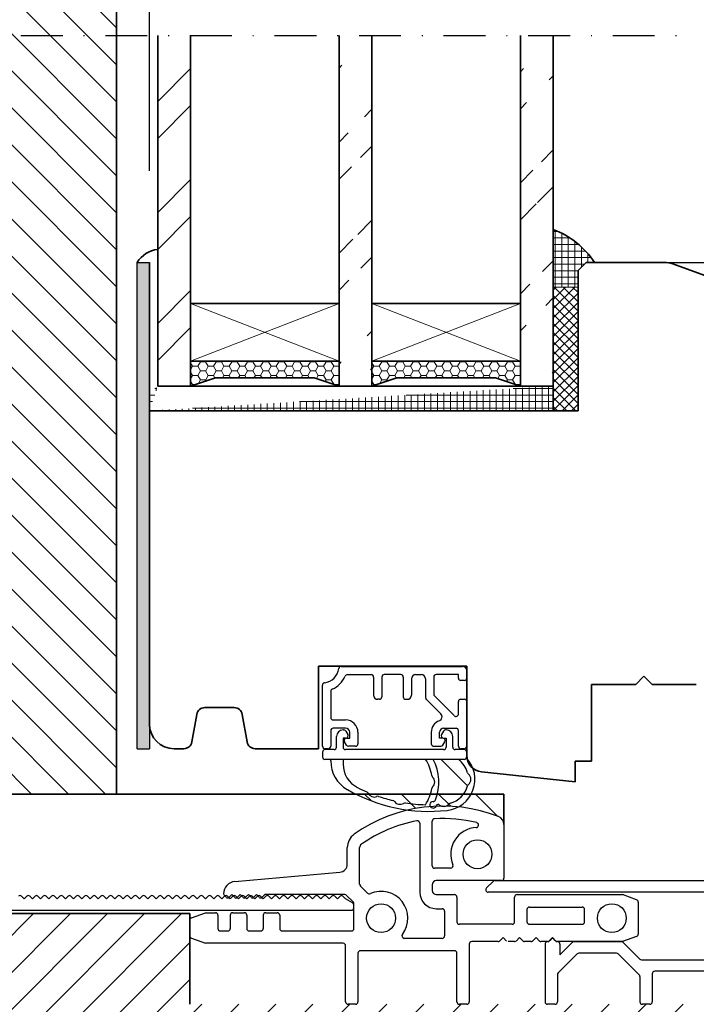
# Model space of a CAD drawing. Units: millimetres. Extents: x -353 to 477, y -499 to 1168.
# Drawn here: x 4 to 86, y 292 to 411 of the extents above; entities that cross this region are included whole.
import ezdxf

# ---------------------------------------------------------------- set-up
doc = ezdxf.new("R2010")
doc.units = ezdxf.units.MM
doc.linetypes.add('ČERCHOVANÁX2', pattern=[50.8, 25.4, -12.7, 0, -12.7])
doc.layers.add('Endkappe', color=36, linetype='Continuous')
for name, color, linetype, lineweight in [('Koty', 7, 'Continuous', 20), ('Kridlo', 5, 'Continuous', 35), ('Ram', 1, 'Continuous', 35), ('Sklo', 6, 'Continuous', 35), ('Srafy', 7, 'Continuous', 20), ('tesneni', 2, 'Continuous', 20), ('zasklivaci_listy', 3, 'Continuous', 35), ('Zasklivaci_podlozka', 6, 'Continuous', 35)]:
    doc.layers.add(name, color=color, linetype=linetype, lineweight=lineweight)
doc.styles.get("Standard").update_dxf_attribs({"font": 'arial.ttf'})
doc.dimstyles.new('2_SLAVONA_KOTY', dxfattribs={"dimtxt": 2, "dimasz": 2.5, "dimexe": 1.25, "dimexo": 0.625, "dimtad": 1, "dimtxsty": 'Standard', "dimblk": 'OPEN30', "dimcen": 1, "dimclrd": 256, "dimclre": 256, "dimclrt": 256, "dimadec": 4, "dimazin": 2, "dimtfac": 1, "dimtmove": 0, "dimatfit": 3, "dimldrblk": 'OPEN30', "dimfxl": 1, "dimtfillclr": 256, "dimarcsym": 0})
pattern_1 = [(90, (-65.12894, 203.03685), (-0.79375, 2e-16), []), (180, (-65.12894, 203.03685), (-2e-16, -0.79375), [])]
pattern_2 = [(45, (-72.224, 173.669), (-6.7352, 6.7352), []), (45, (-67.734, 173.669), (-6.7352, 6.7352), [])]

# ---------------------------------------------------------------- blocks, each defined once
blk = doc.blocks.new('_Open30')
at = {"color": 0, "linetype": 'ByBlock', "lineweight": -2}
for p, q in [((-1, 0.268), (0, 0)), ((0, 0), (-1, -0.268)), ((0, 0), (-1, 0))]:
    blk.add_line(p, q, dxfattribs=at)
blk = doc.blocks.new('*D97')
at = {"layer": 'Defpoints', "color": 0}
for p in [(111.79, 450.76), (-22.21, 369.85), (111.79, 363.09)]:
    blk.add_point(p, dxfattribs=at)
at = {"layer": 'Koty', "lineweight": -2}
for p, q in [((-22.21, 370.47), (-22.21, 452.01)), ((111.79, 363.71), (111.79, 452.01)), ((-19.71, 450.76), (109.29, 450.76))]:
    blk.add_line(p, q, dxfattribs=at)
at = {"layer": 'Koty', "lineweight": -2, "xscale": 2.5, "yscale": 2.5, "zscale": 2.5, "rotation": 180}
blk.add_blockref('_Open30', (-22.21, 450.76), dxfattribs=at)
at = {"layer": 'Koty', "lineweight": -2, "xscale": 2.5, "yscale": 2.5, "zscale": 2.5}
blk.add_blockref('_Open30', (111.79, 450.76), dxfattribs=at)
at = {"layer": 'Koty', "insert": (49.13, 452.41), "char_height": 2, "attachment_point": 5}
blk.add_mtext('134', dxfattribs=at)
blk = doc.blocks.new('LISTELLO_SOPRA')
at = {"color": 10}
for p, q in [((79.54, 108.98), (94.25, 108.98)), ((80.29, 107.98), (83.15, 107.98)), ((83.45, 107.68), (83.45, 105.48)), ((84.45, 107.68), (84.45, 105.28)), ((86.75, 107.98), (84.75, 107.98)), ((87.05, 107.68), (87.05, 105.28)), ((88.55, 107.98), (89.25, 107.98)), ((90.75, 107.68), (90.75, 105.48)), ((93.75, 107.98), (91.05, 107.98)), ((93.75, 107.53), (93.75, 107.98)), ((94.75, 108.48), (94.75, 107.53)), ((77.25, 99.28), (77.25, 106.7)), ((88.05, 107.48), (88.05, 105.48)), ((89.75, 107.48), (89.75, 105.19)), ((94.5, 107.28), (94, 107.28)), ((78.25, 105.95), (78.25, 102.78)), ((90.75, 105.48), (93.24, 103)), ((84.15, 104.98), (83.95, 104.98)), ((87.35, 104.98), (87.55, 104.98)), ((89.84, 104.98), (91.61, 103.21)), ((93.75, 103.21), (93.75, 104.73)), ((94, 104.98), (94.5, 104.98)), ((94.75, 104.73), (94.75, 99.28)), ((78.55, 102.48), (80.05, 102.48)), ((78.25, 101.18), (78.25, 99.28)), ((80.05, 101.48), (78.55, 101.48)), ((80.55, 100.28), (80.55, 100.98)), ((81.55, 100.98), (81.55, 99.58)), ((90.45, 100.98), (90.45, 99.58)), ((91.45, 100.28), (91.45, 100.98)), ((91.95, 101.48), (93.45, 101.48)), ((93.75, 99.28), (93.75, 101.18)), ((80.15, 99.43), (79.91, 99.83)), ((80.17, 100.28), (80.55, 100.28)), ((81.25, 99.28), (80.41, 99.28)), ((90.75, 99.28), (91.6, 99.28)), ((91.84, 100.28), (91.45, 100.28)), ((91.86, 99.43), (92.1, 99.83)), ((77.95, 98.98), (77.55, 98.98)), ((94.45, 98.98), (94.05, 98.98))]:
    blk.add_line(p, q, dxfattribs=at)
at = {"color": 11}
for p, q in [((78.95, 99.18), (78.95, 100.48)), ((79.75, 101.28), (79.82, 101.28)), ((80.08, 101.13), (80.31, 100.73)), ((91.93, 101.13), (91.7, 100.73)), ((92.25, 101.28), (92.19, 101.28)), ((93.05, 99.18), (93.05, 100.48)), ((80.05, 100.28), (79.75, 100.28)), ((79.75, 100.28), (79.75, 99.18)), ((91.95, 100.28), (92.25, 100.28)), ((92.25, 100.28), (92.25, 99.18)), ((77.25, 98.58), (77.25, 97.98)), ((78.65, 98.88), (77.55, 98.88)), ((91.95, 98.88), (80.05, 98.88)), ((94.45, 98.88), (93.35, 98.88)), ((94.75, 98.58), (94.75, 97.98)), ((94.45, 97.68), (77.55, 97.68))]:
    blk.add_line(p, q, dxfattribs=at)
for p, q in [((78.25, 97.5), (78.25, 97.68)), ((79.75, 97.68), (79.75, 97.13))]:
    blk.add_line(p, q)
at = {"color": 10}
for centre, radius, start, end in [((77.25, 108.98), 2, 277.4947, 352.5053), ((79.54, 108.68), 0.3, 90, 172.5053), ((94.25, 108.48), 0.5, 0, 90), ((77.25, 108.98), 3, 293.1998, 336.8001), ((80.29, 107.68), 0.3, 90, 156.8002), ((83.15, 107.68), 0.3, 0, 90), ((84.75, 107.68), 0.3, 90, 180), ((86.75, 107.68), 0.3, 0, 90), ((88.55, 107.48), 0.5, 90, 180), ((89.25, 107.48), 0.5, 0, 90), ((91.05, 107.68), 0.3, 90, 180), ((94, 107.53), 0.25, 180, 270), ((94.5, 107.53), 0.25, 270, 0), ((77.55, 106.7), 0.3, 97.4947, 180), ((78.55, 105.95), 0.3, 113.1998, 180), ((83.95, 105.48), 0.5, 180, 270), ((84.15, 105.28), 0.3, 270, 0), ((87.35, 105.28), 0.3, 180, 270), ((87.55, 105.48), 0.5, 270, 0), ((90.05, 105.19), 0.3, 180, 225), ((94, 104.73), 0.25, 90, 180), ((94.5, 104.73), 0.25, 0, 90), ((78.55, 102.78), 0.3, 180, 270), ((91.26, 102.86), 0.5, 290.3719, 45), ((93.45, 103.21), 0.3, 225, 0), ((80.05, 100.98), 1.5, 0, 90), ((91.95, 100.98), 1.5, 110.3719, 180), ((78.55, 101.18), 0.3, 90, 180), ((80.05, 100.98), 0.5, 0, 90), ((91.95, 100.98), 0.5, 90, 180), ((93.45, 101.18), 0.3, 0, 90), ((77.55, 99.28), 0.3, 180, 270), ((77.95, 99.28), 0.3, 270, 0), ((80.17, 99.98), 0.3, 90, 210), ((80.41, 99.58), 0.3, 210, 270), ((81.25, 99.58), 0.3, 270, 0), ((90.75, 99.58), 0.3, 180, 270), ((91.6, 99.58), 0.3, 270, 330), ((91.84, 99.98), 0.3, 330, 90), ((94.05, 99.28), 0.3, 180, 270), ((94.45, 99.28), 0.3, 270, 0)]:
    blk.add_arc(centre, radius, start, end, dxfattribs=at)
at = {"color": 11}
for centre, radius, start, end in [((79.75, 100.48), 0.8, 90, 180), ((79.82, 100.98), 0.3, 30, 90), ((80.05, 100.58), 0.3, 270, 30), ((91.95, 100.58), 0.3, 150, 270), ((92.19, 100.98), 0.3, 90, 150), ((92.25, 100.48), 0.8, 0, 90), ((78.65, 99.18), 0.3, 270, 0), ((80.05, 99.18), 0.3, 180, 270), ((91.95, 99.18), 0.3, 270, 0), ((93.35, 99.18), 0.3, 180, 270), ((77.55, 98.58), 0.3, 90, 180), ((77.55, 97.98), 0.3, 180, 270), ((94.45, 98.58), 0.3, 0, 90), ((94.45, 97.98), 0.3, 270, 0)]:
    blk.add_arc(centre, radius, start, end, dxfattribs=at)
for centre, radius, start, end in [((82.25, 97.5), 4, 180, 240.2001), ((82.95, 97.13), 3.2, 180, 243.0494), ((85.57, 94.95), 5, 8.8664, 33.1544), ((85.57, 94.95), 5.8, 338.0659, 28.1293), ((91.95, 95.28), 3.8, 276.1959, 42.9909), ((91.95, 95.28), 3, 15.104, 53.1301), ((90.81, 95.77), 0.3, 188.8664, 227.9563), ((95.14, 96.14), 0.3, 195.104, 231.4178), ((94.45, 95.28), 0.8, 308.5822, 51.4178), ((90.07, 94.95), 0.8, 0, 47.9563), ((90.07, 94.95), 0.8, 312.0437, 360), ((91.95, 95.28), 3, 285.104, 344.896), ((95.14, 94.42), 0.3, 128.5822, 164.896), ((90.21, 111.39), 20, 240.2001, 276.1959), ((90.21, 111.39), 19.2, 243.0494, 246.7346), ((82.5, 93.47), 0.3, 24.5137, 66.7346), ((83.51, 93.93), 0.8, 204.5137, 293.4863), ((83.94, 92.92), 0.3, 71.2654, 113.4863), ((90.21, 111.39), 19.2, 251.2654, 256.7346), ((85.57, 94.95), 5, 326.571, 351.1336), ((90.81, 94.13), 0.3, 132.0437, 171.1336), ((85.73, 92.41), 0.3, 34.5137, 76.7346), ((86.64, 93.03), 0.8, 214.5137, 303.4863), ((87.25, 92.11), 0.3, 81.2654, 123.4863), ((90.21, 111.39), 19.2, 261.2654, 268.6131), ((90.67, 92.19), 0.4, 90.1905, 342.7634), ((90.67, 92.89), 0.3, 270.1905, 338.0658), ((91.25, 92.02), 0.2, 93.0721, 162.7634), ((90.21, 111.39), 19.2, 273.0721, 273.1434), ((91.28, 91.92), 0.3, 51.8716, 93.1434), ((91.95, 92.78), 0.8, 231.8716, 321.4178), ((92.81, 92.1), 0.3, 105.104, 141.4178)]:
    blk.add_arc(centre, radius, start, end)
blk = doc.blocks.new('MITTL_PVC')
at = {"color": 11}
for p, q in [((569.72, 2033.15), (569.72, 2024.79)), ((571.22, 2027.99), (571.22, 2033.4)), ((579.92, 2033.02), (579.92, 2026.49)), ((560.92, 2028.2), (560.92, 2030.19)), ((562.42, 2025.78), (562.42, 2030.19)), ((547.28, 2026.1), (560, 2027.21)), ((573.45, 2027.69), (571.52, 2027.69)), ((579.62, 2026.19), (571.72, 2026.19)), ((545.92, 2024.59), (545.92, 2024.6)), ((563.39, 2024.68), (562.5, 2025.56)), ((571.22, 2025.69), (571.22, 2024.99)), ((546.24, 2024.17), (545.99, 2024.42)), ((546.92, 2024.49), (546.59, 2024.17)), ((547.24, 2024.17), (546.92, 2024.49)), ((547.92, 2024.49), (547.59, 2024.17)), ((548.24, 2024.17), (547.92, 2024.49)), ((548.92, 2024.49), (548.59, 2024.17)), ((549.24, 2024.17), (548.92, 2024.49)), ((549.92, 2024.49), (549.59, 2024.17)), ((550.24, 2024.17), (549.92, 2024.49)), ((550.92, 2024.49), (550.59, 2024.17)), ((560.63, 2024.49), (550.92, 2024.49)), ((561.63, 2023.61), (560.84, 2024.4)), ((561.72, 2020.39), (561.72, 2023.4)), ((571.72, 2024.49), (573.92, 2024.49)), ((574.22, 2024.19), (574.22, 2021.19)), ((581.22, 2021.19), (581.22, 2024.19)), ((581.52, 2024.49), (594.32, 2024.49)), ((596.02, 2023.87), (594.32, 2024.49)), ((596.22, 2023.59), (596.22, 2019.69)), ((542.01, 2021.67), (543.72, 2022.29)), ((543.72, 2022.29), (544.92, 2022.29)), ((547.02, 2022.29), (548.42, 2022.29)), ((551.02, 2022.29), (552.42, 2022.29)), ((571.72, 2022.79), (572.42, 2022.79)), ((572.72, 2022.49), (572.72, 2019.49)), ((582.72, 2022.69), (582.72, 2021.19)), ((583.02, 2022.99), (589.42, 2022.99)), ((589.72, 2021.19), (589.72, 2022.69)), ((541.82, 2019.49), (541.82, 2021.39)), ((545.22, 2021.99), (545.22, 2020.39)), ((546.72, 2021.99), (546.72, 2020.39)), ((548.72, 2021.99), (548.72, 2020.39)), ((550.72, 2021.99), (550.72, 2020.39)), ((552.72, 2021.99), (552.72, 2020.39)), ((545.52, 2020.09), (546.42, 2020.09)), ((549.02, 2020.09), (550.42, 2020.09)), ((553.02, 2020.09), (561.42, 2020.09)), ((580.92, 2020.89), (574.52, 2020.89)), ((583.02, 2020.89), (589.42, 2020.89)), ((542.01, 2019.21), (543.72, 2018.59)), ((560.42, 2018.59), (543.72, 2018.59)), ((572.42, 2019.19), (567.84, 2019.19)), ((579.21, 2018.79), (576.02, 2018.79)), ((579.82, 2019.29), (579.39, 2018.86)), ((580.24, 2018.86), (579.82, 2019.29)), ((581.21, 2018.79), (580.42, 2018.79)), ((581.82, 2019.29), (581.39, 2018.86)), ((582.24, 2018.86), (581.82, 2019.29)), ((583.21, 2018.79), (582.42, 2018.79)), ((583.82, 2019.29), (583.39, 2018.86)), ((584.24, 2018.86), (583.82, 2019.29)), ((585.21, 2018.79), (584.42, 2018.79)), ((585.82, 2019.29), (585.39, 2018.86)), ((586.24, 2018.86), (585.82, 2019.29)), ((594.32, 2018.79), (586.42, 2018.79)), ((596.02, 2019.41), (594.32, 2018.79)), ((560.72, 2011.49), (560.72, 2018.29)), ((562.22, 2017.39), (562.22, 2011.49)), ((573.92, 2017.69), (562.52, 2017.69)), ((574.22, 2011.49), (574.22, 2017.39)), ((575.72, 2018.49), (575.72, 2011.49)), ((561.92, 2011.19), (561.02, 2011.19)), ((575.42, 2011.19), (574.52, 2011.19))]:
    blk.add_line(p, q, dxfattribs=at)
for centre in [(576.72, 2029.39), (565.02, 2021.64), (593.02, 2021.64)]:
    blk.add_circle(centre, 1.75, dxfattribs=at)
for centre, radius, start, end in [((572.5, 2016.62), 18.61, 68.6276, 125.231), ((572.5, 2016.62), 17.11, 100.565, 125.231), ((569.42, 2033.15), 0.3, 0, 100.565), ((571.52, 2033.4), 0.3, 93.3496, 180), ((572.5, 2016.62), 17.11, 76.0341, 93.3496), ((576.55, 2032.93), 0.3, 272.5934, 76.0341), ((578.92, 2033.02), 1, 0, 68.6276), ((562.92, 2030.19), 2, 125.231, 180), ((576.72, 2029.39), 3.25, 92.5934, 203.2264), ((562.92, 2030.19), 0.5, 125.231, 180), ((559.92, 2028.2), 1, 275, 0), ((573.45, 2027.99), 0.3, 270, 23.2264), ((571.52, 2027.99), 0.3, 180, 270), ((547.42, 2024.6), 1.5, 95, 180), ((562.72, 2025.78), 0.3, 180, 225), ((571.72, 2025.69), 0.5, 90, 180), ((579.62, 2026.49), 0.3, 270, 0), ((546.17, 2024.59), 0.25, 180, 225), ((563.6, 2024.89), 0.3, 225, 293.5187), ((565.02, 2021.64), 3.25, 322.7255, 113.5187), ((571.72, 2024.79), 2, 180, 270), ((571.72, 2024.99), 0.5, 180, 270), ((546.42, 2024.34), 0.25, 225.0001, 315.0001), ((547.42, 2024.34), 0.25, 225.0001, 315.0001), ((548.42, 2024.34), 0.25, 225.0001, 315.0001), ((549.42, 2024.34), 0.25, 225.0001, 315.0001), ((550.42, 2024.34), 0.25, 225.0001, 315.0001), ((560.63, 2024.19), 0.3, 45, 90), ((561.42, 2023.4), 0.3, 0, 45), ((573.92, 2024.19), 0.3, 0, 90), ((581.52, 2024.19), 0.3, 90, 180), ((595.92, 2023.59), 0.3, 0, 70), ((544.92, 2021.99), 0.3, 0, 90), ((547.02, 2021.99), 0.3, 90, 180), ((548.42, 2021.99), 0.3, 0, 90), ((551.02, 2021.99), 0.3, 90, 180), ((552.42, 2021.99), 0.3, 0, 90), ((572.42, 2022.49), 0.3, 0, 90), ((583.02, 2022.69), 0.3, 90, 180), ((589.42, 2022.69), 0.3, 0, 90), ((542.12, 2021.39), 0.3, 110, 180), ((574.52, 2021.19), 0.3, 180, 270), ((580.92, 2021.19), 0.3, 270, 0), ((583.02, 2021.19), 0.3, 180, 270), ((589.42, 2021.19), 0.3, 270, 0), ((545.52, 2020.39), 0.3, 180, 270), ((546.42, 2020.39), 0.3, 270, 0), ((549.02, 2020.39), 0.3, 180, 270), ((550.42, 2020.39), 0.3, 270, 0), ((553.02, 2020.39), 0.3, 180, 270), ((561.42, 2020.39), 0.3, 270, 0), ((542.12, 2019.49), 0.3, 180, 250), ((560.42, 2018.29), 0.3, 0, 90), ((567.84, 2019.49), 0.3, 142.7255, 270), ((572.42, 2019.49), 0.3, 270, 0), ((576.02, 2018.49), 0.3, 90, 180), ((579.21, 2019.04), 0.25, 270, 315), ((581.21, 2019.04), 0.25, 270, 315), ((582.42, 2019.04), 0.25, 225.0002, 270), ((583.21, 2019.04), 0.25, 270, 315), ((584.42, 2019.04), 0.25, 225.0002, 270), ((585.21, 2019.04), 0.25, 270, 315), ((586.42, 2019.04), 0.25, 225.0002, 270), ((595.92, 2019.69), 0.3, 290, 0), ((562.52, 2017.39), 0.3, 90, 180), ((573.92, 2017.39), 0.3, 0, 90), ((561.02, 2011.49), 0.3, 180, 270), ((561.92, 2011.49), 0.3, 270, 0), ((574.52, 2011.49), 0.3, 180, 270), ((575.42, 2011.49), 0.3, 270, 0)]:
    blk.add_arc(centre, radius, start, end, dxfattribs=at)
blk = doc.blocks.new('RECHTS_24_74')
at = {"color": 1}
for p, q in [((571.8, 2025.3), (572.6, 2026.1)), ((572.82, 2026.19), (603.62, 2026.19)), ((603.92, 2025.89), (603.92, 2011.49)), ((602.22, 2024.79), (572.02, 2024.79)), ((602.52, 2016.89), (602.52, 2024.49)), ((579.22, 2018.79), (579.32, 2018.79)), ((579.32, 2018.79), (579.64, 2019.11)), ((579.99, 2019.11), (580.32, 2018.79)), ((580.32, 2018.79), (580.42, 2018.79)), ((582.22, 2018.7), (580.72, 2017.19)), ((582.44, 2018.79), (588.17, 2018.79)), ((588.38, 2018.7), (590.41, 2016.68)), ((578.92, 2018.49), (578.92, 2011.49)), ((580.72, 2018.49), (580.72, 2017.19)), ((587.59, 2017.39), (583.02, 2017.39)), ((580.5, 2015), (582.8, 2017.3)), ((590.33, 2014.78), (587.8, 2017.3)), ((590.62, 2016.59), (602.22, 2016.59)), ((602.12, 2015.19), (592.22, 2015.19)), ((580.42, 2014.79), (580.42, 2011.49)), ((590.42, 2014.56), (590.42, 2011.49)), ((591.92, 2014.89), (591.92, 2011.49)), ((602.42, 2014.89), (602.42, 2011.49)), ((580.12, 2011.19), (579.22, 2011.19)), ((591.62, 2011.19), (590.72, 2011.19)), ((603.62, 2011.19), (602.72, 2011.19))]:
    blk.add_line(p, q, dxfattribs=at)
for centre, radius, start, end in [((572.82, 2025.89), 0.3, 90, 135), ((603.62, 2025.89), 0.3, 0, 90), ((572.02, 2025.09), 0.3, 135, 270), ((602.22, 2024.49), 0.3, 0, 90), ((579.22, 2018.49), 0.3, 90, 180), ((579.82, 2018.93), 0.25, 45.0001, 135.0001), ((580.42, 2018.49), 0.3, 0, 90), ((582.44, 2018.49), 0.3, 90, 135), ((588.17, 2018.49), 0.3, 45, 90), ((583.02, 2017.09), 0.3, 90, 135), ((587.59, 2017.09), 0.3, 45, 90), ((590.62, 2016.89), 0.3, 225, 270), ((602.22, 2016.89), 0.3, 270, 0), ((580.72, 2014.79), 0.3, 135, 180), ((592.22, 2014.89), 0.3, 90, 180), ((602.12, 2014.89), 0.3, 0, 90), ((590.12, 2014.56), 0.3, 0, 45), ((579.22, 2011.49), 0.3, 180, 270), ((580.12, 2011.49), 0.3, 270, 0), ((590.72, 2011.49), 0.3, 180, 270), ((591.62, 2011.49), 0.3, 270, 0), ((602.72, 2011.49), 0.3, 180, 270), ((603.62, 2011.49), 0.3, 270, 0)]:
    blk.add_arc(centre, radius, start, end, dxfattribs=at)
at = {"color": 11}
blk.add_arc((580.42, 2019.04), 0.25, 225.0002, 270, dxfattribs=at)
blk = doc.blocks.new('*D98')
at = {"layer": 'Defpoints', "color": 0}
for p in [(19.79, 443.37), (19.79, 392.32), (111.79, 385.6)]:
    blk.add_point(p, dxfattribs=at)
at = {"layer": 'Koty', "lineweight": -2}
for p, q in [((19.79, 392.95), (19.79, 444.62)), ((111.79, 386.22), (111.79, 444.62)), ((109.29, 443.37), (22.29, 443.37))]:
    blk.add_line(p, q, dxfattribs=at)
at = {"layer": 'Koty', "lineweight": -2, "xscale": 2.5, "yscale": 2.5, "zscale": 2.5, "rotation": 180}
blk.add_blockref('_Open30', (19.79, 443.37), dxfattribs=at)
at = {"layer": 'Koty', "lineweight": -2, "xscale": 2.5, "yscale": 2.5, "zscale": 2.5}
blk.add_blockref('_Open30', (111.79, 443.37), dxfattribs=at)
at = {"layer": 'Koty', "insert": (63.92, 445.02), "char_height": 2, "attachment_point": 5}
blk.add_mtext('92', dxfattribs=at)
blk = doc.blocks.new('*D102')
at = {"layer": 'Defpoints', "color": 0}
for p in [(77.52, 381.85), (148.97, 265.85), (158.6, 265.85)]:
    blk.add_point(p, dxfattribs=at)
at = {"layer": 'Koty', "lineweight": -2}
for p, q in [((78.15, 381.85), (159.85, 381.85)), ((158.6, 379.35), (158.6, 268.35)), ((149.59, 265.85), (159.85, 265.85))]:
    blk.add_line(p, q, dxfattribs=at)
at = {"layer": 'Koty', "lineweight": -2, "xscale": 2.5, "yscale": 2.5, "zscale": 2.5}
for p, rotation in [((158.6, 381.85), 90), ((158.6, 265.85), 270)]:
    blk.add_blockref('_Open30', p, dxfattribs=dict(at, rotation=rotation))
at = {"layer": 'Koty', "insert": (156.96, 323.85), "char_height": 2, "attachment_point": 5, "rotation": 90}
blk.add_mtext('116', dxfattribs=at)
blk = doc.blocks.new('*D103')
at = {"layer": 'Defpoints', "color": 0}
for p in [(78.15, 381.85), (102.54, 300.85), (153.25, 300.85)]:
    blk.add_point(p, dxfattribs=at)
at = {"layer": 'Koty', "lineweight": -2}
for p, q in [((78.77, 381.85), (154.5, 381.85)), ((153.25, 379.35), (153.25, 303.35)), ((103.16, 300.85), (154.5, 300.85))]:
    blk.add_line(p, q, dxfattribs=at)
at = {"layer": 'Koty', "lineweight": -2, "xscale": 2.5, "yscale": 2.5, "zscale": 2.5}
for p, rotation in [((153.25, 381.85), 90), ((153.25, 300.85), 270)]:
    blk.add_blockref('_Open30', p, dxfattribs=dict(at, rotation=rotation))
at = {"layer": 'Koty', "insert": (151.6, 341.35), "char_height": 2, "attachment_point": 5, "rotation": 90}
blk.add_mtext('81', dxfattribs=at)

msp = doc.modelspace()

# ---------------------------------------------------------------- hatches: boundary and pattern name
at = {"layer": 'Endkappe'}
msp.add_hatch(color=256, dxfattribs=at).paths.add_polyline_path([(18.28742853, 381.84854309), (18.28742853, 322.84854309), (19.78742853, 322.84854309), (19.78742853, 381.84854309)])
at = {"layer": 'Koty'}
h = msp.add_hatch(dxfattribs=at)
h.set_pattern_fill('ANSI31', color=256, style=0)
h.set_pattern_definition([(45, (-42.6982, 187.0707), (-2.245064, 2.245064), [])])
h.paths.add_polyline_path([(92.78742853, 284.01466509), (92.71148475, 284.01466509), (92.65465375, 283.79171409), (92.26558275, 283.79171409), (92.15410775, 284.01466509), (90.15629375, 284.18078509), (89.82186675, 283.34799909), (89.54427175, 284.18078509), (87.65574675, 284.18078509), (87.32350675, 283.34799909), (87.04591075, 284.18078509), (85.21203075, 284.18078509), (84.87979075, 283.34799909), (84.54536475, 284.18078509), (82.71367075, 284.18078509), (82.37924475, 283.34799909), (82.04700375, 284.18078509), (80.21203115, 284.18078509), (79.87979075, 283.34799809), (79.54536475, 284.18078409), (77.71367075, 284.18078409), (77.37924375, 283.34799809), (77.10164875, 284.18078409), (75.21312375, 284.18078409), (74.93552875, 283.34799809), (74.60328775, 284.18078409), (73.99126575, 284.18078409), (72.43716775, 284.34690509), (72.10492775, 283.57094809), (71.71585575, 284.45838009), (69.65902575, 284.73597609), (69.43826075, 284.79280609), (69.27214075, 284.34690509), (69.04918975, 284.90428209), (66.05028275, 285.84854409), (68.60547375, 286.62450009), (68.77159375, 287.07040209), (68.9244271, 286.71244986), (69.65902575, 286.95892609), (71.04918975, 287.12504709), (71.32678475, 287.90318909), (71.60438075, 287.17969109), (73.66626693, 287.47424671), (73.99126575, 288.23542909), (74.27104775, 287.45728709), (76.10274175, 287.45728709), (76.43498175, 288.23542909), (76.71476375, 287.45728709), (78.60110175, 287.45728709), (78.88088375, 288.23542909), (79.21312332, 287.45728809), (81.10274175, 287.45728809), (81.38033675, 288.23543009), (81.71257775, 287.45728809), (83.54645775, 287.45728809), (83.87869775, 288.23543009), (84.21312375, 287.45728809), (86.04481775, 287.45728809), (86.37924475, 288.23543009), (86.65683975, 287.45728809), (88.54536475, 287.45728809), (88.82295975, 288.23543009), (89.15520075, 287.45728809), (90.15629375, 287.45728809), (90.93224975, 287.51411909), (91.20984575, 288.23543009), (91.48962675, 288.23543009), (91.76722275, 287.56876409), (92.78742853, 287.63016473), (92.78742853, 291.84854309), (24.6873624, 291.84854309), (24.6873624, 300.1474712, -0.0045128056), (24.6873624, 300.15288646), (24.6873624, 302.04419972, -0.0045128056), (24.6873624, 302.04961498), (24.6873624, 302.84854309), (-14.41623358, 302.84854309), (-14.41623358, 286.84644349, 0.4142135624), (-13.41623358, 285.84644349), (-9.61623358, 285.84644349), (-9.61623358, 281.34644349), (-13.41623358, 281.34644349, 0.4142135624), (-14.41623358, 280.34644349), (-14.41623358, 262.83683983), (107.78744075, 262.83683983), (107.78744075, 265.84854109), (92.78742853, 265.84854109)])
at = {"layer": 'Srafy'}
h = msp.add_hatch(dxfattribs=at)
h.set_pattern_fill('ANSI31', color=256, angle=90, style=0)
h.set_pattern_definition([(135, (-62.6575, 210.3698), (-2.245064, -2.245064), [])])
h.paths.add_polyline_path([(-19.21251909, 305.04494126, 0.1985308124), (-19.38903737, 304.97198053), (-19.71252364, 304.64849426), (-20.03600864, 304.97198026, -0.0007432264), (-20.0354831, 304.97145472), (-19.71252364, 304.64849426), (-19.38956291, 304.97145499, -0.199303445), (-19.21251909, 305.04494126), (-19.21247305, 317.34841339, -0.414218404), (-22.21252264, 320.34841339), (-22.21252264, 428.32366902), (15.78747736, 428.32366902), (15.78747736, 317.34839296), (46.37399809, 317.34840626, -0.0415857506), (46.30919851, 317.46437487, 0.184318384), (46.15631859, 317.61399848, -0.0000314863), (46.15409707, 317.61495363, -0.1883565093), (46.31013827, 317.46231406, 0.0408767421), (46.37399809, 317.34840626), (53.88206756, 317.34840952, 0.0355977546), (54.04153215, 318.04135172, -0.174613698), (54.13828457, 318.22019465, -0.0008711897), (54.13621425, 318.21832766, 0.1698588074), (54.04195658, 318.04407246, -0.035735612), (53.88206756, 317.34840952), (54.71343523, 317.34840988, 0.1887690447), (54.2164285, 321.54785721), (53.28748915, 321.54785721, -0.1064308441), (54.04191427, 319.58293469, -0.0018484074), (54.04157239, 319.58512627, 0.1063186851), (53.28748915, 321.54785721), (43.28748956, 321.54785721), (43.28748956, 320.98641214, -0.0006958584), (43.28748956, 320.99531912), (43.28748956, 321.54785721), (57.28748448, 321.54785721, -0.1675670553), (58.38417547, 319.92836392, 0.157966259), (58.48570351, 319.77377887, -0.4821406475), (58.48570351, 318.52193249, 0.1579662589), (58.38417547, 318.36734744, -0.0953049866), (57.8879031, 317.34841126), (58.83442555, 317.34841167, 0.2143962493), (59.05515369, 320.45619452, -0.2327671321), (58.28748956, 322.04709673), (58.28748956, 322.01584701, 0.0418187523), (58.31797201, 321.68327507, -0.0950274103), (59.05515369, 320.45619452, 0.1406948516), (60.0783716, 320.04242808), (71.43742853, 318.84854309), (71.43742853, 321.34854309), (73.43742853, 321.34854309), (73.43742853, 330.64854309), (78.78742853, 330.64854309), (79.78742853, 331.64854309), (80.78742853, 330.64854309), (86.13742853, 330.64854309), (86.13742853, 321.34854309), (88.13742853, 321.34854309), (88.13742853, 318.84854309), (91.08735381, 318.84854309), (91.0873538, 318.85261613), (92.58742853, 318.85261125), (92.58742853, 321.46493384, -0.0095729084), (92.58742853, 321.47642028), (92.58742853, 322.4510941, -0.0037379636), (92.58742853, 322.4555796), (92.58742853, 326.84854309), (97.58742853, 326.84854309), (97.58742853, 318.84854309), (97.78742853, 318.84854309), (97.78742853, 302.34854309, 0.0000280034), (97.78742854, 302.34837507, -0.0000239146), (97.78734514, 302.34854725), (97.08735223, 302.34854725, -0.1205480974), (96.85651727, 302.40502136), (96.85651727, 315.93894032, 0.0523991523), (96.75821367, 316.87439145), (96.10313276, 319.48401322, 0.3419720038), (95.67993378, 319.73073775, -0.0002757847), (95.67979872, 319.72964291), (95.9638784, 322.04336152), (94.40008552, 321.59449067), (93.00000991, 321.1926248, -0.5258773603), (92.58742853, 321.46493384), (92.58742853, 318.84854309), (91.08735381, 318.84854309), (91.08735424, 318.64916141, -0.0017279594), (91.08735423, 318.65607323), (91.08735381, 318.84854309), (88.13742853, 318.84854309), (88.13742853, 321.34854309), (86.13742853, 321.34854309), (86.13742853, 330.64854309), (80.78742853, 330.64854309), (79.78742853, 331.64854309), (78.78742853, 330.64854309), (73.43742853, 330.64854309), (73.43742853, 321.34854309), (71.43742853, 321.34854309), (71.43742853, 318.84854309), (60.0783716, 320.04242808, -0.1406948516), (59.05515369, 320.45619452, -0.2143962493), (58.83442555, 317.34841167), (62.78734562, 317.34841339), (62.78734562, 313.6807193), (62.78733799, 313.6807193), (62.78733799, 307.15129955, -0.0045128055), (62.78733799, 307.14588429), (62.78733799, 313.68081848, 0.3072540773), (62.15677409, 314.61007462, 0.0886033846), (55.73833452, 315.88820096, -0.1639606528), (55.22740551, 315.8913123, 0.0089618956), (54.56053296, 315.87426242, -0.5653554333), (53.87637271, 315.83185741, 0.0365694109), (51.18963294, 315.416378, -0.0836961991), (44.827397, 317.34840558), (-19.21247305, 317.34837775)])
h.paths.add_polyline_path([(47.57386349, 317.06997493, 0.0238335517), (49.33238263, 316.56575954, -0.188319904), (49.51245218, 316.44244936, 0.4078719317), (50.61086374, 316.2286314, -0.1894286751), (50.82521486, 316.27561646, -0.000048357), (50.82154412, 316.27618043, 0.183248769), (50.61374372, 316.23053665, -0.4100740063), (49.51098822, 316.44457834, 0.1843541956), (49.33434425, 316.56529709, -0.0239029048), (47.57073086, 317.07103738, -0.0027565973)], flags=16)
h.paths.add_polyline_path([(54.79353377, 316.08220341, 0.0027810278), (54.79020159, 316.08202042, 0.0000434532)], flags=16)
h.paths.add_polyline_path([(93.05839381, 322.20682515), (93.11339577, 322.25601724, 16.2004709668)], flags=16)
h.paths.add_polyline_path([(94.14819886, 324.45251947), (94.84134732, 323.80144467), (96.01036099, 324.8861514, -0.5843995333), (96.28685739, 324.67401599), (96.28779411, 324.68164578, 0.5715798541), (96.01036099, 324.8861514), (94.84134732, 323.80144467), (94.14819886, 324.45251947), (92.63749224, 322.61927673, -0.0516066399), (92.67677088, 322.66694136)], flags=16)
h.paths.add_polyline_path([(97.28619257, 303.39856556, -1), (96.88619256, 303.39856556, -1)], flags=16)
h = msp.add_hatch(dxfattribs=at)
h.set_pattern_fill('ANSI32', color=256, style=0)
h.set_pattern_definition(pattern_2)
h.paths.add_polyline_path([(24.78743073, 409.36584765), (20.78743073, 409.36584765), (20.78743073, 366.8485079), (24.78743073, 366.8485079), (24.78743073, 369.84851656)])
h = msp.add_hatch(dxfattribs=at)
h.set_pattern_fill('ANSI32', color=256, style=0)
h.set_pattern_definition(pattern_2)
edge = h.paths.add_edge_path()
edge.add_line((42.78743073, 366.8485079), (42.78743073, 409.36584765))
edge.add_line((46.78743073, 366.8485079), (46.78743073, 409.36584765))
h = msp.add_hatch(dxfattribs=at)
h.set_pattern_fill('ANSI32', color=256, style=0)
h.set_pattern_definition(pattern_2)
edge = h.paths.add_edge_path()
edge.add_line((68.78743073, 366.8485079), (68.78743073, 409.36584765))
edge.add_line((64.78743073, 366.8485079), (64.78743073, 409.36584765))
h = msp.add_hatch(dxfattribs=at)
h.set_pattern_fill('ANSI37', color=256, scale=0.25, angle=45, style=0)
h.set_pattern_definition(pattern_1)
h.paths.add_polyline_path([(68.78743073, 385.84854089), (68.78743073, 378.84854309), (71.78742853, 378.84854309), (71.78742853, 380.84854309), (72.78742853, 381.84854309), (73.78742853, 381.84854309, 0.1561738373)])
h = msp.add_hatch(dxfattribs=at)
h.set_pattern_fill('ANSI37', color=256, scale=0.25, style=0)
h.set_pattern_definition([(45, (-65.12894, 203.03685), (-0.561266, 0.561266), []), (135, (-65.12894, 203.03685), (-0.561266, -0.561266), [])])
h.paths.add_polyline_path([(71.78742853, 363.84854309), (71.78743073, 378.84854309), (68.78743073, 378.84854309), (68.78742926, 363.8485079)])
h = msp.add_hatch(dxfattribs=at)
h.set_pattern_fill('HONEY', color=256, scale=0.2, style=0)
h.set_pattern_definition([(0, (1100.39445, -961.0299), (0.9525, 0.549926), [0.635, -1.27]), (120, (1100.39445, -961.0299), (-0.95249989, 0.5499262), [0.635, -1.27]), (60, (1100.39445, -961.0299), (1.1e-07, 1.0998522), [-1.27, 0.635])])
h.paths.add_polyline_path([(42.78746125, 369.84849113), (24.78743073, 369.84851656), (24.78743073, 366.8485079), (27.78743939, 367.84851079), (39.78749836, 367.84848536), (42.78750702, 366.84848247)])
h = msp.add_hatch(dxfattribs=at)
h.set_pattern_fill('HONEY', color=256, scale=0.2, style=0)
h.set_pattern_definition([(0, (1122.39445, -961.0299), (0.9525, 0.549926), [0.635, -1.27]), (120, (1122.39445, -961.0299), (-0.95249989, 0.5499262), [0.635, -1.27]), (60, (1122.39445, -961.0299), (1.1e-07, 1.0998522), [-1.27, 0.635])])
h.paths.add_polyline_path([(64.78746125, 369.84849113), (46.78743073, 369.84851656), (46.78743073, 366.8485079), (49.78743939, 367.84851079), (61.78749836, 367.84848536), (64.78750702, 366.84848247)])
h = msp.add_hatch(dxfattribs=at)
h.set_pattern_fill('ANSI37', color=256, scale=0.25, angle=45, style=0)
h.set_pattern_definition(pattern_1)
edge = h.paths.add_edge_path()
edge.add_arc((22.50835948, 364.60823277), 2.82499445, 127.5302564868, 195.5998458674)
edge.add_line((20.78743073, 366.8485079), (68.78743073, 366.8485079))
edge.add_line((19.78742853, 363.84854309), (68.78742853, 363.84681895))
edge.add_line((20.78743073, 363.8485079), (68.78743073, 363.8485079))
edge.add_line((68.78743073, 363.84678377), (68.78743073, 366.8485079))

# ---------------------------------------------------------------- linework, layer by layer
for p, q in [((4.58732478, 304.64849426), (4.26410178, 304.97171826)), ((4.91054878, 304.97171826), (4.58732478, 304.64849426)), ((5.58732478, 304.64849426), (5.26410178, 304.97171826)), ((5.91054878, 304.97171826), (5.58732478, 304.64849426)), ((6.58732478, 304.64849426), (6.26410178, 304.97171826)), ((6.91054878, 304.97171826), (6.58732478, 304.64849426)), ((7.58732478, 304.64849426), (7.26410178, 304.97171826)), ((7.91054878, 304.97171826), (7.58732478, 304.64849426)), ((8.58732478, 304.64849426), (8.26410178, 304.97171826)), ((8.91054878, 304.97171826), (8.58732478, 304.64849426)), ((9.58732478, 304.64849426), (9.26410178, 304.97171826)), ((9.91054878, 304.97171826), (9.58732478, 304.64849426)), ((10.58732478, 304.64849426), (10.26410178, 304.97171826)), ((10.91054878, 304.97171826), (10.58732478, 304.64849426)), ((11.58732478, 304.64849426), (11.26410178, 304.97171826)), ((11.91054878, 304.97171826), (11.58732478, 304.64849426)), ((12.58732478, 304.64849426), (12.26410178, 304.97171826)), ((12.91054878, 304.97171826), (12.58732478, 304.64849426)), ((13.58732478, 304.64849426), (13.26410178, 304.97171826)), ((13.91054878, 304.97171826), (13.58732478, 304.64849426)), ((14.58732478, 304.64849426), (14.26410178, 304.97171826)), ((14.91054878, 304.97171826), (14.58732478, 304.64849426)), ((15.58732478, 304.64849426), (15.26410178, 304.97171826)), ((15.91054878, 304.97171826), (15.58732478, 304.64849426)), ((16.58732478, 304.64849426), (16.26410178, 304.97171826)), ((16.91054878, 304.97171826), (16.58732478, 304.64849426)), ((17.58732478, 304.64849426), (17.26410178, 304.97171826)), ((17.91054878, 304.97171826), (17.58732478, 304.64849426)), ((18.58732478, 304.64849426), (18.26410178, 304.97171826)), ((18.91054878, 304.97171826), (18.58732478, 304.64849426)), ((19.58732478, 304.64849426), (19.26410178, 304.97171826)), ((19.91054878, 304.97171826), (19.58732478, 304.64849426)), ((20.58732478, 304.64849426), (20.26410178, 304.97171826)), ((20.91054878, 304.97171826), (20.58732478, 304.64849426)), ((21.58732478, 304.64849426), (21.26410178, 304.97171826)), ((21.91054878, 304.97171826), (21.58732478, 304.64849426)), ((22.58732478, 304.64849426), (22.26410178, 304.97171826)), ((22.91054878, 304.97171826), (22.58732478, 304.64849426)), ((23.58732478, 304.64849426), (23.26410178, 304.97171826)), ((23.91054878, 304.97171826), (23.58732478, 304.64849426)), ((24.58732478, 304.64849426), (24.26410178, 304.97171826)), ((24.91054878, 304.97171826), (24.58732478, 304.64849426)), ((25.58732478, 304.64849426), (25.26410178, 304.97171826)), ((25.91054878, 304.97171826), (25.58732478, 304.64849426)), ((26.58732478, 304.64849426), (26.26410178, 304.97171826)), ((26.91054878, 304.97171826), (26.58732478, 304.64849426)), ((27.58732478, 304.64849426), (27.26410178, 304.97171826)), ((27.91054878, 304.97171826), (27.58732478, 304.64849426)), ((28.58732478, 304.64849426), (28.26410178, 304.97171826)), ((28.91054878, 304.97171826), (28.58732478, 304.64849426)), ((29.58732478, 304.64849426), (29.26410178, 304.97171826)), ((29.91054878, 304.97171826), (29.58732478, 304.64849426)), ((30.58732478, 304.64849426), (30.26410178, 304.97171826)), ((30.91054878, 304.97171826), (30.58732478, 304.64849426)), ((31.58732478, 304.64849426), (31.26410178, 304.97171826)), ((31.91054878, 304.97171826), (31.58732478, 304.64849426)), ((32.58732478, 304.64849426), (32.26410178, 304.97171826)), ((32.91054878, 304.97171826), (32.58732478, 304.64849426)), ((33.58732478, 304.64849426), (33.26410178, 304.97171826)), ((33.91054878, 304.97171826), (33.58732478, 304.64849426)), ((34.58732478, 304.64849426), (34.26410178, 304.97171826)), ((34.91054878, 304.97171826), (34.58732478, 304.64849426)), ((35.58732478, 304.64849426), (35.26410178, 304.97171826)), ((35.91054878, 304.97171826), (35.58732478, 304.64849426)), ((36.58732478, 304.64849426), (36.26410178, 304.97171826)), ((36.91054878, 304.97171826), (36.58732478, 304.64849426)), ((37.58732478, 304.64849426), (37.26410178, 304.97171826)), ((37.91054878, 304.97171826), (37.58732478, 304.64849426)), ((38.58732478, 304.64849426), (38.26410178, 304.97171826)), ((38.91054878, 304.97171826), (38.58732478, 304.64849426)), ((39.58732478, 304.64849426), (39.26410178, 304.97171826)), ((39.91054878, 304.97171826), (39.58732478, 304.64849426)), ((40.58732478, 304.64849426), (40.26410178, 304.97171826)), ((40.91054878, 304.97171826), (40.58732478, 304.64849426)), ((41.58732478, 304.64849426), (41.26410178, 304.97171826)), ((41.91054878, 304.97171826), (41.58732478, 304.64849426)), ((42.58732478, 304.64849426), (42.26410178, 304.97171826)), ((42.91054878, 304.97171826), (42.58732478, 304.64849426)), ((43.58732478, 304.64849426), (43.26410178, 304.97171826)), ((44.43732578, 304.15774626), (43.58732478, 304.64849426)), ((44.58732578, 303.54849426), (44.58732578, 303.89793826)), ((-20.51252264, 303.24849426), (24.58732578, 303.24849426)), ((24.58732578, 303.24849426), (44.28732578, 303.24849426))]:
    msp.add_line(p, q)
for centre, radius, start, end in [((4.08732578, 304.79494126), 0.25, 45.000113, 135.000113), ((5.08732478, 304.79494126), 0.25, 44.999887, 134.999887), ((6.08732478, 304.79494126), 0.25, 44.999887, 134.999887), ((7.08732578, 304.79494126), 0.25, 45.000113, 135.000113), ((8.08732478, 304.79494126), 0.25, 44.999887, 134.999887), ((9.08732478, 304.79494126), 0.25, 44.999887, 134.999887), ((10.08732578, 304.79494126), 0.25, 45.000113, 135.000113), ((11.08732578, 304.79494126), 0.25, 45.000113, 135.000113), ((12.08732478, 304.79494126), 0.25, 44.999887, 134.999887), ((13.08732478, 304.79494126), 0.25, 44.999887, 134.999887), ((14.08732578, 304.79494126), 0.25, 45.000113, 135.000113), ((15.08732478, 304.79494126), 0.25, 44.999887, 134.999887), ((16.08732478, 304.79494126), 0.25, 44.999887, 134.999887), ((17.08732578, 304.79494126), 0.25, 45.000113, 135.000113), ((18.08732478, 304.79494126), 0.25, 44.999887, 134.999887), ((19.08732478, 304.79494126), 0.25, 44.999887, 134.999887), ((20.08732578, 304.79494126), 0.25, 45.000113, 135.000113), ((21.08732478, 304.79494126), 0.25, 44.999887, 134.999887), ((22.08732578, 304.79494126), 0.25, 45.000113, 135.000113), ((23.08732478, 304.79494126), 0.25, 44.999887, 134.999887), ((24.08732478, 304.79494126), 0.25, 44.999887, 134.999887), ((25.08732578, 304.79494126), 0.25, 45.000113, 135.000113), ((26.08732478, 304.79494126), 0.25, 44.999887, 134.999887), ((27.08732578, 304.79494126), 0.25, 45.000113, 135.000113), ((28.08732478, 304.79494126), 0.25, 44.999887, 134.999887), ((29.08732478, 304.79494126), 0.25, 44.999887, 134.999887), ((30.08732578, 304.79494126), 0.25, 45.000113, 135.000113), ((31.08732478, 304.79494126), 0.25, 44.999887, 134.999887), ((32.08732478, 304.79494126), 0.25, 44.999887, 134.999887), ((33.08732578, 304.79494126), 0.25, 45.000113, 135.000113), ((34.08732478, 304.79494126), 0.25, 44.999887, 134.999887), ((35.08732478, 304.79494126), 0.25, 44.999887, 134.999887), ((36.08732578, 304.79494126), 0.25, 45.000113, 135.000113), ((37.08732478, 304.79494126), 0.25, 44.999887, 134.999887), ((38.08732478, 304.79494126), 0.25, 44.999887, 134.999887), ((39.08732578, 304.79494126), 0.25, 45.000113, 135.000113), ((40.08732478, 304.79494126), 0.25, 44.999887, 134.999887), ((41.08732478, 304.79494126), 0.25, 44.999887, 134.999887), ((42.08732578, 304.79494126), 0.25, 45.000113, 135.000113), ((43.08732578, 304.79494126), 0.25, 45.000113, 135.000113), ((44.28732578, 303.54849426), 0.3, 270, 0), ((44.28732578, 303.89793826), 0.3, 0, 60)]:
    msp.add_arc(centre, radius, start, end)
at = {"layer": 'Endkappe'}
for p, q in [((18.28742853, 322.84854309), (18.28742853, 381.84854309)), ((18.28742853, 381.84854309), (19.78742853, 381.84854309)), ((19.78742853, 381.84854309), (19.78742853, 322.84854309)), ((18.28742853, 322.84854309), (19.78742853, 322.84854309))]:
    msp.add_line(p, q, dxfattribs=at)
at = {"layer": 'Koty', "linetype": 'ČERCHOVANÁX2', "lineweight": 25, "ltscale": 0.2}
msp.add_line((4.18332077, 409.36584765), (85.39524847, 409.36584765), dxfattribs=at)
at = {"layer": 'Kridlo'}
for p, q in [((19.78742853, 325.84854309), (19.78742853, 381.84854309)), ((71.78742853, 380.84854309), (72.78742853, 381.84854309)), ((72.78742853, 381.84854309), (82.25844759, 381.84854309)), ((83.28450802, 381.66762095), (107.83954939, 372.73031679)), ((71.78742853, 363.8485079), (71.78742853, 380.84854309)), ((71.78742853, 363.8485079), (19.78742853, 363.8485079)), ((58.28742853, 332.84854309), (40.28742853, 332.84854309)), ((40.28742853, 322.84854309), (40.28742853, 332.84854309)), ((58.28742853, 322.05249272), (58.28742853, 332.84854309)), ((79.78742853, 331.64854309), (78.78742853, 330.64854309)), ((79.78742853, 331.64854309), (80.78742853, 330.64854309)), ((73.43742853, 330.64854309), (78.78742853, 330.64854309)), ((80.78742853, 330.64854309), (86.13742853, 330.64854309)), ((30.06669399, 327.84854309), (26.50816306, 327.84854309)), ((24.93313665, 323.67489491), (25.52335531, 327.02219127)), ((31.64172041, 323.67489491), (31.05150175, 327.02219127)), ((23.9483289, 322.84854309), (22.78742853, 322.84854309)), ((40.28742853, 322.84854309), (32.62652816, 322.84854309)), ((71.43742853, 321.34854309), (73.43742853, 321.34854309)), ((71.43742853, 318.84854309), (71.43742853, 321.34854309)), ((71.43742853, 318.84854309), (60.0783716, 320.04242808))]:
    msp.add_line(p, q, dxfattribs=at)
at = {"layer": 'Kridlo', "ltscale": 0.2}
msp.add_line((73.43742853, 321.34854309), (73.43742853, 330.64854309), dxfattribs=at)
at = {"layer": 'Kridlo'}
for centre, radius, start, end in [((65.04048575, 376.03986129), 10.4999901, 33.5873962236, 69.0929934147), ((21.17390985, 380.04482472), 3.4037001, 96.5198114901, 147.9993624721), ((82.25844759, 378.84854309), 3, 70, 90), ((26.50816306, 326.84854309), 1, 90, 170.0000000004), ((30.06669399, 326.84854309), 1, 9.9999999996, 90), ((22.78742853, 325.84854309), 3, 180, 270), ((23.9483289, 323.84854309), 1, 270, 350.0000000004), ((32.62652816, 323.84854309), 1, 189.9999999996, 270), ((60.28742853, 322.03147187), 2, 180, 264)]:
    msp.add_arc(centre, radius, start, end, dxfattribs=at)
at = {"layer": 'Ram'}
for p, q in [((15.78747736, 428.32366902), (15.78747736, 317.34841339)), ((19.78742853, 363.8485079), (25.31640947, 363.8485079)), ((62.78734562, 317.34841339), (-19.21247305, 317.34837775)), ((62.78734562, 313.6807193), (62.78734562, 317.34841339))]:
    msp.add_line(p, q, dxfattribs=at)
at = {"layer": 'Sklo'}
for p, q in [((20.78743073, 366.8485079), (20.78743073, 409.36584765)), ((24.78743073, 366.8485079), (24.78743073, 409.36584765)), ((42.78743073, 366.8485079), (42.78743073, 409.36584765)), ((46.78743073, 366.8485079), (46.78743073, 409.36584765)), ((64.78743073, 366.8485079), (64.78743073, 409.36584765)), ((68.78743073, 366.8485079), (68.78743073, 409.36584765)), ((24.78743073, 369.84851656), (24.78743073, 366.8485079)), ((42.78750702, 366.84848247), (42.78746125, 369.84849113)), ((46.78742853, 369.84855175), (46.78742853, 366.84854309)), ((64.78750702, 366.84848247), (64.78746125, 369.84849113)), ((24.78743073, 366.8485079), (27.78743939, 367.84851079)), ((27.78743939, 367.84851079), (39.78749836, 367.84848536)), ((39.78749836, 367.84848536), (42.78750702, 366.84848247)), ((46.78742853, 366.84854309), (49.78743719, 367.84854598)), ((46.78743073, 366.8485079), (64.78743073, 366.8485079)), ((49.78743939, 367.84851079), (61.78749836, 367.84848536)), ((61.78749836, 367.84848536), (64.78750702, 366.84848247))]:
    msp.add_line(p, q, dxfattribs=at)
at = {"layer": 'Srafy'}
for p, q in [((24.78743073, 376.8485079), (42.78743073, 369.8485079)), ((42.78743073, 376.8485079), (24.78743073, 369.8485079)), ((46.78743073, 376.8485079), (64.78743073, 369.8485079)), ((46.78743073, 369.84851656), (64.78743073, 376.8485079))]:
    msp.add_line(p, q, dxfattribs=at)
at = {"layer": 'tesneni'}
for p, q in [((68.78743073, 378.84854309), (68.78742853, 363.84854309)), ((68.78743073, 378.84854309), (71.78743073, 378.84854309)), ((71.78743073, 378.84854309), (71.78742853, 363.84854309)), ((71.78742853, 363.84854309), (68.78742853, 363.84854309))]:
    msp.add_line(p, q, dxfattribs=at)
at = {"layer": 'zasklivaci_listy'}
for p, q in [((-14.41623358, 302.84854309), (24.6873624, 302.84854309)), ((24.6873624, 302.84854309), (24.6873624, 291.84859186))]:
    msp.add_line(p, q, dxfattribs=at)
at = {"layer": 'Zasklivaci_podlozka'}
for p, q in [((24.78743073, 376.8485079), (42.78743073, 376.8485079)), ((46.78743073, 376.8485079), (64.78743073, 376.8485079)), ((42.78746125, 369.84849113), (24.78743073, 369.84851656)), ((24.78743073, 369.8485079), (42.78743073, 369.8485079)), ((64.78746125, 369.84849113), (46.78743073, 369.84851656)), ((46.78743073, 369.8485079), (64.78743073, 369.8485079)), ((20.78743073, 366.8485079), (68.78743073, 366.8485079)), ((68.78742926, 363.8485079), (68.78743073, 366.8485079)), ((20.78743073, 363.8485079), (68.78743073, 363.8485079))]:
    msp.add_line(p, q, dxfattribs=at)

# ---------------------------------------------------------------- block references
at = {"lineweight": 18}
msp.add_blockref('LISTELLO_SOPRA', (-36.46746954, 223.86443893), dxfattribs=at)
for name, p in [('MITTL_PVC', (-517.12800625, -1719.33968933)), ('RECHTS_24_74', (-511.12791571, -1719.33968933))]:
    msp.add_blockref(name, p)

# ---------------------------------------------------------------- dimensions: what is measured, and where the dimension line sits
at = {"layer": 'Koty'}
for base, p1, p2, picture, middle in [((111.78742853, 450.76015626), (-22.21252264, 369.84590609), (111.78742853, 363.08768446), '*D97', (49.12880249, 450.76015626)), ((19.78742853, 443.37067259), (111.78742853, 385.59538727), (19.78742853, 392.32148291), '*D98', (63.91711307, 443.37067259))]:
    dim = msp.add_linear_dim(base=base, p1=p1, p2=p2, dimstyle='2_SLAVONA_KOTY', dxfattribs=at)
    dim.commit()
    dim.dimension.update_dxf_attribs({"geometry": picture, "text_midpoint": middle, "dimtype": 160})
for base, p1, p2, picture, middle in [((158.60497513, 265.84854109), (77.52293806, 381.84854309), (148.96974922, 265.84854109), '*D102', (156.95882915, 323.84854209)), ((153.24894192, 300.84854309), (78.14793806, 381.84854309), (102.53742853, 300.84854309), '*D103', (151.60279594, 341.34854309))]:
    dim = msp.add_linear_dim(base=base, p1=p1, p2=p2, angle=90, dimstyle='2_SLAVONA_KOTY', dxfattribs=at)
    dim.commit()
    dim.dimension.update_dxf_attribs({"geometry": picture, "text_midpoint": middle})

doc.saveas('drawing.dxf')
